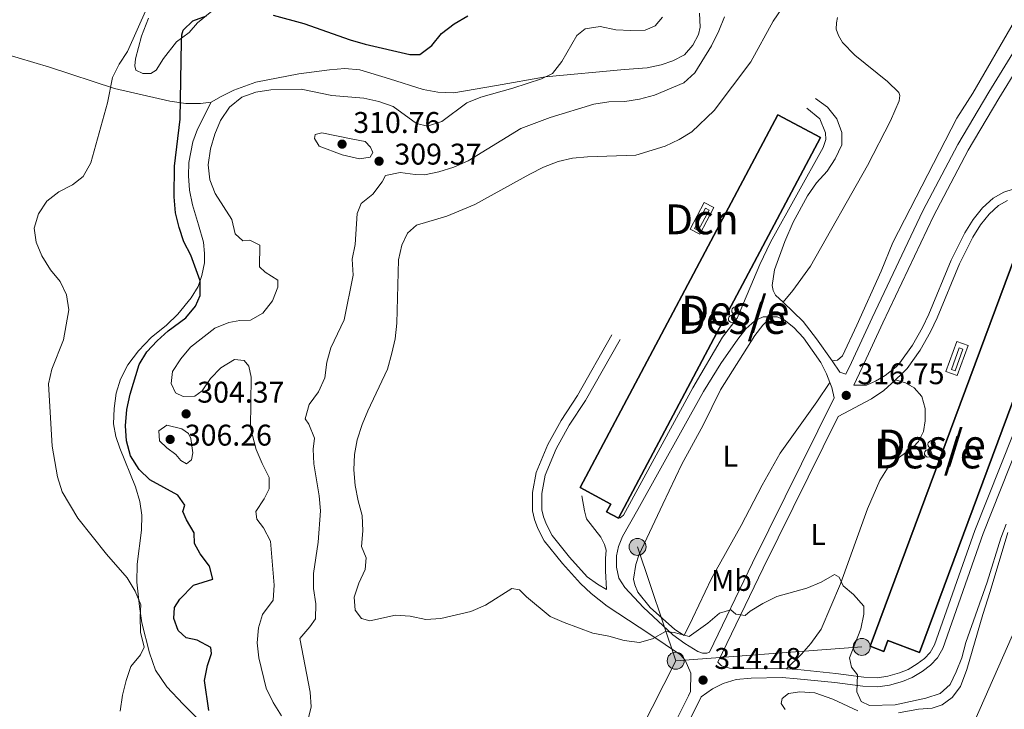
# Model space of a CAD drawing. Units: metres. Extents: x 622449 to 629426, y 655679 to 660428.
# Drawn here: x 622796 to 623125, y 656100 to 656331 of the extents above; entities that cross this region are included whole.
import ezdxf
from ezdxf.enums import TextEntityAlignment as Align

# ---------------------------------------------------------------- set-up
doc = ezdxf.new("R2010")
doc.units = ezdxf.units.M
doc.header["$MEASUREMENT"] = 0
for name, pattern in [('DGN Style 2', [86.91937, 52.151622, -34.767748]), ('DGN Style 3', [121.687118, 86.91937, -34.767748]), ('DGN Style 7', [173.83873999999997, 78.227433, -34.767748, 26.075811, -34.767748])]:
    doc.linetypes.add(name, pattern=pattern)
for name, color, linetype, lineweight in [('Centroides', 7, 'Continuous', 0), ('Edificios construcciones cerramientos', 7, 'Continuous', 0), ('Elementos auxiliares', 7, 'Continuous', 0), ('Entidades rústicas y varios', 7, 'Continuous', 0), ('Líneas de conducción', 7, 'Continuous', 0), ('Relieve y altimetría', 7, 'Continuous', 0), ('Textos de rotulación', 7, 'Continuous', 0), ('Viales y ferrocarril', 7, 'Continuous', 0)]:
    doc.layers.add(name, color=color, linetype=linetype, lineweight=lineweight)
doc.styles.add('Style-Arial', font='txt')
doc.styles.add('Style-Arial Narrow', font='txt')

# ---------------------------------------------------------------- blocks, each defined once
blk = doc.blocks.new('5PELE_7')
at = {"layer": 'Líneas de conducción', "linetype": 'Continuous', "lineweight": 0}
h = blk.add_hatch(color=9, dxfattribs=at)
edge = h.paths.add_edge_path()
edge.add_arc((-0.0002000001259148121, 0), 2.85, 0, 360)
at = {"layer": 'Líneas de conducción', "color": 252, "linetype": 'Continuous', "lineweight": 0}
blk.add_circle((-0.0002000001259148121, 0, -0.0004688352680659591), 2.85, dxfattribs=at)
blk = doc.blocks.new('5PELE_10')
at = {"layer": 'Líneas de conducción', "linetype": 'Continuous', "lineweight": 0}
h = blk.add_hatch(color=9, dxfattribs=at)
edge = h.paths.add_edge_path()
edge.add_arc((-0.0001999898813664913, 1.001171767711639e-08), 2.85, 0, 360)
at = {"layer": 'Líneas de conducción', "color": 252, "linetype": 'Continuous', "lineweight": 0}
blk.add_circle((-0.0001999898813664913, 1.001171767711639e-08, -0.0004908659413445093), 2.85, dxfattribs=at)
blk = doc.blocks.new('5PELE_11')
at = {"layer": 'Líneas de conducción', "linetype": 'Continuous', "lineweight": 0}
h = blk.add_hatch(color=9, dxfattribs=at)
edge = h.paths.add_edge_path()
edge.add_arc((-0.000199990114197135, 1.001171767711639e-08), 2.85, 0, 360)
at = {"layer": 'Líneas de conducción', "color": 252, "linetype": 'Continuous', "lineweight": 0}
blk.add_circle((-0.000199990114197135, 1.001171767711639e-08, -8.568237734607465e-05), 2.85, dxfattribs=at)
blk = doc.blocks.new('5PATER_477')
at = {"layer": 'Relieve y altimetría', "linetype": 'Continuous', "lineweight": 0}
h = blk.add_hatch(color=250, dxfattribs=at)
edge = h.paths.add_edge_path()
edge.add_ellipse((1.001171767711639e-08, 1.001171767711639e-08), major_axis=(-1.09573144323131, -1.11071070076283), ratio=0.9994222409660313, start_angle=0, end_angle=360)
blk = doc.blocks.new('5PATER_478')
at = {"layer": 'Relieve y altimetría', "linetype": 'Continuous', "lineweight": 0}
h = blk.add_hatch(color=250, dxfattribs=at)
edge = h.paths.add_edge_path()
edge.add_ellipse((1.001171767711639e-08, 1.001171767711639e-08), major_axis=(-1.09573144323131, -1.11071070076283), ratio=0.9994222409660313, start_angle=0, end_angle=360)
blk = doc.blocks.new('5PATER_479')
at = {"layer": 'Relieve y altimetría', "linetype": 'Continuous', "lineweight": 0}
h = blk.add_hatch(color=250, dxfattribs=at)
edge = h.paths.add_edge_path()
edge.add_ellipse((1.001171767711639e-08, 1.001171767711639e-08), major_axis=(-1.09573144323131, -1.11071070076283), ratio=0.9994222409660313, start_angle=0, end_angle=360)
blk = doc.blocks.new('5PATER_480')
at = {"layer": 'Relieve y altimetría', "linetype": 'Continuous', "lineweight": 0}
h = blk.add_hatch(color=250, dxfattribs=at)
edge = h.paths.add_edge_path()
edge.add_ellipse((1.001171767711639e-08, 1.001171767711639e-08), major_axis=(-1.09573144323131, -1.11071070076283), ratio=0.9994222409660313, start_angle=0, end_angle=360)
blk = doc.blocks.new('5PATER_488')
at = {"layer": 'Relieve y altimetría', "linetype": 'Continuous', "lineweight": 0}
h = blk.add_hatch(color=250, dxfattribs=at)
edge = h.paths.add_edge_path()
edge.add_ellipse((1.001171767711639e-08, 1.001171767711639e-08), major_axis=(-1.09573144323131, -1.11071070076283), ratio=0.9994222409660313, start_angle=0, end_angle=360)
blk = doc.blocks.new('5PATER_489')
at = {"layer": 'Relieve y altimetría', "linetype": 'Continuous', "lineweight": 0}
h = blk.add_hatch(color=250, dxfattribs=at)
edge = h.paths.add_edge_path()
edge.add_ellipse((1.001171767711639e-08, 1.001171767711639e-08), major_axis=(-1.09573144323131, -1.11071070076283), ratio=0.9994222409660313, start_angle=0, end_angle=360)

msp = doc.modelspace()

# ---------------------------------------------------------------- linework, layer by layer
at = {"layer": 'Edificios construcciones cerramientos', "color": 250, "linetype": 'DGN Style 2', "lineweight": 0, "flags": 128}
for points, elevation in [([(623020.162, 656260.5390000001), (623024.8049999999, 656269.4210000001), (623028.0190000001, 656267.7409999999), (623023.3759999999, 656258.8589999999), (623020.162, 656260.5390000001)], 317.661), ([(623105.7520000001, 656212.9199999999), (623109.429, 656222.9450000001), (623113.217, 656221.5560000001), (623109.54, 656211.531), (623105.7520000001, 656212.9199999999)], 316.874)]:
    msp.add_lwpolyline(points, dxfattribs=dict(at, elevation=elevation))
at = {"layer": 'Edificios construcciones cerramientos', "color": 250, "linetype": 'Continuous', "lineweight": 0, "elevation": 319.172, "flags": 128}
msp.add_lwpolyline([(623021.5530000001, 656260.774), (623025.294, 656267.5619999999), (623026.5149999999, 656266.889), (623022.774, 656260.101), (623021.5530000001, 656260.774)], dxfattribs=at)
at = {"layer": 'Edificios construcciones cerramientos', "color": 1, "linetype": 'Continuous', "lineweight": 0, "flags": 128}
for points, elevation in [([(623035.2139999999, 656234.4550000001), (623035.676, 656234.3600000001), (623036.065, 656234.094), (623036.3200000001, 656233.696), (623036.3999999999, 656233.2309999999), (623036.2930000001, 656232.773), (623036.0149999999, 656232.3899999999), (623035.6100000001, 656232.148), (623035.1429999999, 656232.0819999999), (623034.6869999999, 656232.203), (623034.314, 656232.4920000001), (623034.0830000001, 656232.905), (623034.031, 656233.3729999999), (623034.166, 656233.8260000001), (623034.466, 656234.19), (623034.885, 656234.4070000001), (623035.2139999999, 656234.4550000001)], 324.822), ([(623035.192, 656230.044), (623034.837, 656229.5689999999), (623034.496, 656229.365), (623034.0290000001, 656229.298), (623033.5730000001, 656229.4210000001), (623033.2, 656229.71), (623032.969, 656230.121), (623032.9169999999, 656230.591), (623033.0519999999, 656231.0419999999), (623033.352, 656231.406), (623033.771, 656231.625), (623034.1000000001, 656231.672), (623034.5619999999, 656231.577), (623034.9510000001, 656231.31), (623035.206, 656230.913), (623035.2860000001, 656230.449), (623035.192, 656230.044)], 324.696), ([(623100.966, 656189.6840000001), (623101.449, 656189.5860000001), (623101.8559999999, 656189.307), (623102.122, 656188.892), (623102.2050000001, 656188.405), (623102.0930000001, 656187.926), (623101.8030000001, 656187.527), (623101.3800000001, 656187.274), (623100.8910000001, 656187.2050000001), (623100.415, 656187.3319999999), (623100.0249999999, 656187.6329999999), (623099.784, 656188.064), (623099.73, 656188.554), (623099.871, 656189.0260000001), (623100.185, 656189.406), (623100.622, 656189.6340000001), (623100.966, 656189.6840000001)], 322.163), ([(623099.814, 656186.703), (623100.297, 656186.605), (623100.7039999999, 656186.3260000001), (623100.97, 656185.912), (623101.0530000001, 656185.426), (623100.9410000001, 656184.946), (623100.6510000001, 656184.548), (623100.2280000001, 656184.2930000001), (623099.7390000001, 656184.2239999999), (623099.263, 656184.352), (623098.8729999999, 656184.6540000001), (623098.632, 656185.0830000001), (623098.578, 656185.575), (623098.719, 656186.047), (623099.033, 656186.4269999999), (623099.47, 656186.655), (623099.814, 656186.703)], 322.289)]:
    msp.add_lwpolyline(points, dxfattribs=dict(at, elevation=elevation))
for points, elevation in [([(623035.2139999999, 656234.4550000001), (623034.885, 656234.4070000001), (623034.466, 656234.19), (623034.166, 656233.8260000001), (623034.031, 656233.3729999999), (623034.0830000001, 656232.905), (623034.314, 656232.4920000001), (623034.6869999999, 656232.203), (623035.1429999999, 656232.0819999999), (623035.6100000001, 656232.148), (623036.0149999999, 656232.3899999999), (623036.2930000001, 656232.773), (623036.3999999999, 656233.2309999999), (623036.3200000001, 656233.696), (623036.065, 656234.094), (623035.676, 656234.3600000001)], 324.822), ([(623035.192, 656230.044), (623035.2860000001, 656230.449), (623035.206, 656230.913), (623034.9510000001, 656231.31), (623034.5619999999, 656231.577), (623034.1000000001, 656231.672), (623033.771, 656231.625), (623033.352, 656231.406), (623033.0519999999, 656231.0419999999), (623032.9169999999, 656230.591), (623032.969, 656230.121), (623033.2, 656229.71), (623033.5730000001, 656229.4210000001), (623034.0290000001, 656229.298), (623034.496, 656229.365), (623034.837, 656229.5689999999)], 324.696), ([(623100.966, 656189.6840000001), (623100.622, 656189.6340000001), (623100.185, 656189.406), (623099.871, 656189.0260000001), (623099.73, 656188.554), (623099.784, 656188.064), (623100.0249999999, 656187.6329999999), (623100.415, 656187.3319999999), (623100.8910000001, 656187.2050000001), (623101.3800000001, 656187.274), (623101.8030000001, 656187.527), (623102.0930000001, 656187.926), (623102.2050000001, 656188.405), (623102.122, 656188.892), (623101.8559999999, 656189.307), (623101.449, 656189.5860000001)], 322.163), ([(623099.814, 656186.703), (623099.47, 656186.655), (623099.033, 656186.4269999999), (623098.719, 656186.047), (623098.578, 656185.575), (623098.632, 656185.0830000001), (623098.8729999999, 656184.6540000001), (623099.263, 656184.352), (623099.7390000001, 656184.2239999999), (623100.2280000001, 656184.2930000001), (623100.6510000001, 656184.548), (623100.9410000001, 656184.946), (623101.0530000001, 656185.426), (623100.97, 656185.912), (623100.7039999999, 656186.3260000001), (623100.297, 656186.605)], 322.289)]:
    msp.add_lwpolyline(points, close=True, dxfattribs=dict(at, elevation=elevation))
at = {"layer": 'Edificios construcciones cerramientos', "color": 250, "linetype": 'Continuous', "lineweight": 0, "extrusion": (-0.005460933399903693, -0.01546425610249226, 0.9998655084508108), "elevation": -13232.76523098293, "flags": 128}
msp.add_lwpolyline([(623100.0577549578, 656087.4272491755), (623102.6204049066, 656094.6701152686), (623103.8493865766, 656094.2360633651), (623101.2867366278, 656086.9931972721), (623100.0577549578, 656087.4272491755)], dxfattribs=at)
at = {"layer": 'Edificios construcciones cerramientos', "color": 20, "linetype": 'Continuous', "lineweight": 25}
for points in [[(622996.1240000001, 656163.794, 319.927), (622992.1529999999, 656165.902, 321.061), (622993.551, 656168.5349999999, 321.061), (622983.2930000001, 656174.0360000001, 319.802), (623049.5290000001, 656298.791, 319.802), (623063.79, 656291.2180000001, 319.802), (622996.1240000001, 656163.794, 319.927)], [(623080.4469999999, 656120.9140000001, 318.511), (623130.656, 656255.943, 318.511), (623145.8060000001, 656250.3090000001, 318.385), (623096.9299999999, 656118.8800000001, 318.385), (623086.284, 656122.838, 319.644), (623084.9240000001, 656119.1810000001, 319.644), (623080.4469999999, 656120.9140000001, 318.511)]]:
    msp.add_polyline3d(points, dxfattribs=at)
at = {"layer": 'Edificios construcciones cerramientos', "color": 1, "linetype": 'Continuous', "lineweight": 25}
for points in [[(622996.1240000001, 656163.794, 319.927), (623063.79, 656291.2180000001, 319.802), (623049.5290000001, 656298.791, 319.802), (622983.2930000001, 656174.0360000001, 319.802), (622993.551, 656168.5349999999, 321.061), (622992.1529999999, 656165.902, 321.061)], [(623080.4469999999, 656120.9140000001, 318.511), (623084.9240000001, 656119.1810000001, 319.644), (623086.284, 656122.838, 319.644), (623096.9299999999, 656118.8800000001, 318.385), (623145.8060000001, 656250.3090000001, 318.385), (623130.656, 656255.943, 318.511)]]:
    msp.add_polyline3d(points, close=True, dxfattribs=at)
at = {"layer": 'Edificios construcciones cerramientos', "color": 250, "linetype": 'Continuous', "lineweight": 0}
for points in [[(623021.5530000001, 656260.774, 319.172), (623022.774, 656260.101, 319.172), (623026.5149999999, 656266.889, 319.172), (623025.294, 656267.5619999999, 319.172)], [(623107.615, 656213.608, 317.882), (623108.844, 656213.1740000001, 317.882), (623111.406, 656220.416, 318.008), (623110.1769999999, 656220.8500000001, 318.008)]]:
    msp.add_3dface(points, dxfattribs=at)
at = {"layer": 'Elementos auxiliares', "color": 250, "linetype": 'Continuous', "lineweight": 0}
msp.add_3dface([(622449.0700000001, 660305.23), (629341.9199999999, 660427.8600000001), (629426.49, 655801.5900000001), (622529.1000000001, 655678.98)], dxfattribs=at)
at = {"layer": 'Entidades rústicas y varios', "color": 92, "linetype": 'Continuous', "lineweight": 0}
for points in [[(622859.9950000001, 656333.51, 300.022), (622855.0930000001, 656329.5860000001, 300.525), (622852.3189999999, 656326.408, 300.525)], [(622852.3189999999, 656326.408, 300.525), (622848.125, 656323.2280000001, 300.022), (622843.8160000001, 656317.673, 299.14), (622841.291, 656313.7649999999, 298.637), (622839.517, 656312.6130000001, 297.881), (622836.878, 656312.702, 297.126), (622834.49, 656313.7420000001, 296.496), (622834.1570000001, 656315.169, 295.992), (622834.405, 656317.574, 295.741), (622836.3470000001, 656325.159, 295.867), (622838.7180000001, 656331.1840000001, 295.615)], [(622859.756, 656303.0349999999, 302.089), (622863.0320000001, 656304.98, 302.592), (622867.301, 656307.0360000001, 302.844), (622874.719, 656309.719, 302.844), (622889.0719999999, 656312.4880000001, 302.844), (622899.4010000001, 656313.8559999999, 302.214), (622904.462, 656314.344, 301.459), (622909.4709999999, 656313.909, 301.459), (622919.4110000001, 656310.861, 301.459), (622930.6599999999, 656307.324, 301.963), (622935.659, 656306.426, 302.34), (622941.0349999999, 656306.1810000001, 302.97), (622955.25, 656308.656, 304.355), (622971.6529999999, 656311.5800000001, 304.733), (622998.1470000001, 656313.962, 306.495), (623005.754, 656314.595, 306.747), (623010.4610000001, 656315.52, 307.251), (623014.3530000001, 656316.8910000001, 307.377), (623018.193, 656318.956, 307.88), (623020.9990000001, 656322.132, 307.88), (623022.9240000001, 656325.723, 308.132), (623023.5020000001, 656328.121, 308.006), (623023.2390000001, 656332.881, 307.754)], [(623051.227, 656236.051, 317.405), (623054.5120000001, 656240.0090000001, 317.656), (623060.3940000001, 656248.139, 317.908), (623079.4909999999, 656281.875, 319.041), (623087.2320000001, 656296.7990000001, 318.915), (623090.1140000001, 656303.54, 319.419), (623090.2820000001, 656305.2860000001, 319.419), (623090.0390000001, 656306.2479999999, 319.419), (623086.189, 656309.994, 319.545), (623075.315, 656318.8389999999, 319.797), (623071.111, 656323.021, 319.797), (623069.7409999999, 656325.426, 319.797), (623069.0260000001, 656327.521, 319.797), (623069.0689999999, 656329.567, 319.797), (623069.4380000001, 656331.408, 319.797)], [(623128.7039999999, 656330.1640000001, 319.293), (623114.73, 656306.0930000001, 319.419), (623109.4369999999, 656297.753, 319.419), (623087.996, 656256.1100000001, 318.664), (623084.0290000001, 656246.4550000001, 318.412), (623075.8929999999, 656228.435, 317.405), (623071.1540000001, 656218.135, 317.279), (623069.4720000001, 656216.652, 317.027), (623067.6470000001, 656216.459, 316.804)], [(622768.631, 656325.443, 287.906), (622775.3589999999, 656323.753, 288.283), (622784.4750000001, 656321.0260000001, 289.29), (622805.625, 656314.7180000001, 292.184), (622827.354, 656307.672, 295.204), (622845.9070000001, 656303.398, 299.482), (622851.2350000001, 656302.595, 300.363), (622856.148, 656302.5819999999, 301.963), (622859.756, 656303.0349999999, 302.089)], [(622850.324, 656101.574, 298.314), (622844.898, 656107.294, 296.804), (622841.121, 656112.915, 296.175), (622839.0290000001, 656118.666, 295.546), (622836.5320000001, 656128.8130000001, 295.294), (622835.686, 656134.175, 295.168), (622834.7990000001, 656142.375, 295.294), (622834.923, 656148.4099999999, 295.672), (622836.4110000001, 656159.828, 296.93), (622836.547, 656164.8400000001, 297.307), (622835.8160000001, 656169.375, 298.062), (622834.3330000001, 656174.2550000001, 298.566), (622829.0889999999, 656187.1969999999, 299.069), (622827.851, 656191.149, 298.817), (622827.0149999999, 656195.422, 298.566), (622827.22, 656200.565, 298.188), (622827.9169999999, 656205.598, 298.314), (622829.4010000001, 656210.385, 298.44), (622831.8740000001, 656215.118, 298.692), (622835.4010000001, 656219.763, 298.943), (622839.585, 656224.2960000001, 299.195), (622844.7509999999, 656228.446, 299.321), (622848.587, 656232.0619999999, 299.698), (622853.021, 656237.513, 299.698), (622855.3430000001, 656241.3260000001, 299.95), (622856.639, 656244.994, 299.95), (622857.452, 656249.233, 300.202), (622857.517, 656252.399, 300.327), (622857.1329999999, 656256.1680000001, 300.705), (622855.504, 656261.976, 301.082), (622853.497, 656268.6810000001, 301.082), (622852.5090000001, 656273.585, 301.334), (622852.146, 656278.409, 301.334), (622852.27, 656282.827, 301.586), (622853.601, 656289.7609999999, 301.586), (622855.1429999999, 656294.02, 301.586), (622859.756, 656303.0349999999, 302.089)], [(623066.852, 656209.2209999999, 316.69), (623062.4890000001, 656202.709, 316.312), (623050.244, 656185.5349999999, 316.312), (623044.2409999999, 656174.8, 316.312), (623037.2239999999, 656161.378, 315.934), (623027.311, 656143.6270000001, 315.556), (623020.923, 656130.2579999999, 314.927), (623018.0630000001, 656124.574, 315.053), (623014.935, 656126.554, 315.179), (623006.736, 656133.8570000001, 315.304), (623002.6529999999, 656139.06, 315.43), (623001.615, 656141.5249999999, 315.682), (623001.192, 656143.3829999999, 315.682), (623001.8899999999, 656148.3200000001, 315.682), (623002.9780000001, 656151.4340000001, 315.556), (623010.9310000001, 656168.533, 316.186), (623017.2849999999, 656181.869, 316.312), (623024.426, 656194.925, 316.438), (623030.287, 656206.7860000001, 317.067), (623041.794, 656224.933, 317.067), (623044.442, 656228.443, 317.067), (623047.1100000001, 656231.2239999999, 317.458)], [(623088.865, 656210.0830000001, 316.72), (623092.1780000001, 656209.0889999999, 316.594), (623095.148, 656207.442, 316.468), (623097.6939999999, 656204.483, 316.342), (623098.7990000001, 656200.4979999999, 316.342), (623098.81, 656196.338, 316.216), (623098.2069999999, 656192.7849999999, 316.09), (623096.6200000001, 656189.517, 315.964), (623094.797, 656187.575, 315.712), (623090.236, 656184.2039999999, 315.586), (623086.4369999999, 656180.916, 315.46), (623083.6340000001, 656176.3859999999, 315.334), (623079.4750000001, 656166.966, 315.209), (623070.4610000001, 656141.767, 314.831), (623064.037, 656126.683, 314.453), (623060.5349999999, 656121.837, 314.327), (623057.456, 656118.27, 314.327), (623052.327, 656113.379, 314.227)], [(623089.8800000001, 656098.5930000001, 313.302), (623096.5419999999, 656099.8400000001, 313.302), (623101.172, 656100.2380000001, 312.799), (623104.496, 656101.291, 312.673), (623107.8500000001, 656103.7949999999, 312.924), (623110.699, 656107.433, 313.176), (623112.7660000001, 656113.101, 313.428), (623118.173, 656131.6070000001, 313.68), (623120.612, 656139.281, 314.184), (623126.506, 656158.9990000001, 314.561)], [(623051.905, 656099.72, 313.68), (623050.561, 656101.729, 313.68), (623050.8940000001, 656103.439, 313.806), (623053.075, 656105.1100000001, 313.806), (623056.8500000001, 656105.6910000001, 313.806), (623061.861, 656105.3219999999, 313.806), (623067.8589999999, 656103.2479999999, 313.428), (623076.294, 656099.341, 313.302)], [(622857.79, 656094.03, 299.321), (622850.324, 656101.574, 298.314)]]:
    msp.add_polyline3d(points, dxfattribs=at)
at = {"layer": 'Líneas de conducción', "color": 6, "linetype": 'DGN Style 7', "lineweight": 0, "extrusion": (0.00985582465553365, -0.02940924356058761, 0.9995188638107605), "elevation": -12840.95667774563, "flags": 128}
msp.add_lwpolyline([(799211.58471845, 423948.5773585052), (799211.5847184502, 423988.7813977799)], dxfattribs=at)
at = {"layer": 'Líneas de conducción', "color": 6, "linetype": 'DGN Style 7', "lineweight": 0, "extrusion": (-0.005857001911152029, -0.0004345099145525359, 0.9999827532161477), "elevation": -3619.353037793236, "flags": 128}
msp.add_lwpolyline([(623068.751332642, 656119.1912925032), (623006.4342519902, 656114.5682920667)], dxfattribs=at)
at = {"layer": 'Líneas de conducción', "color": 6, "linetype": 'DGN Style 7', "lineweight": 0}
for points in [[(622973.939, 655739.2139999999, 300.657), (622996.524, 655777.135, 296.571), (623051.338, 655927.0889999999, 308.108), (623106.8389999999, 656076.6980000001, 311.019), (623155.1939999999, 656186.3119999999, 314.744), (623208.412, 656305.794, 319.157), (623226.608, 656398.8740000001, 322.746), (623246.6229999999, 656501.523, 326.08), (623278.0190000001, 656663.49, 329.893), (623245.467, 656698.078, 320.599), (623105.902, 656848.315, 330.53)], [(623015.277, 656116.0789999999, 314.743), (622991.6799999999, 656069.233, 313.321), (622967.953, 656022.554, 312.416), (622944.6610000001, 655976.098, 310.177)]]:
    msp.add_polyline3d(points, dxfattribs=at)
at = {"layer": 'Relieve y altimetría', "color": 30, "linetype": 'Continuous', "lineweight": 0, "flags": 128}
for points, elevation in [([(622838.142, 656334.533), (622831.74, 656320.0160000001), (622828.882, 656315.7849999999), (622826.669, 656311.2919999999), (622824.987, 656302.8670000001), (622819.4269999999, 656282.79), (622816.858, 656278.1910000001), (622813.3019999999, 656275.3600000001), (622808.669, 656273.047), (622804.6769999999, 656269.8630000001), (622801.8670000001, 656265.7280000001), (622800.4450000001, 656260.8870000001), (622801.0970000001, 656256.212), (622803.0730000001, 656251.6200000001), (622805.9550000001, 656246.973), (622809.108, 656243.048), (622811.3090000001, 656238.56), (622812.06, 656233.5630000001), (622810.2820000001, 656223.494), (622806.4240000001, 656213.6410000001), (622805.267, 656208.7749999999), (622806.4890000001, 656187.939), (622808.256, 656177.6089999999), (622809.8360000001, 656172.594), (622815.047, 656163.78), (622824.6669999999, 656151.702), (622831.612, 656143.773), (622834.3260000001, 656139.395), (622836.1769999999, 656134.7380000001), (622835.8999999999, 656130.8840000001), (622836.0560000001, 656125.6680000001), (622837.3049999999, 656120.6270000001), (622836.0970000001, 656118.013), (622832.8500000001, 656114.1529999999), (622831.236, 656109.436), (622830.074, 656104.5730000001), (622829.244, 656099.216)], 295), ([(623050.773, 656334.4180000001), (623047.9180000001, 656330.2080000001), (623040.4920000001, 656316.5390000001), (623028.148, 656300.2309999999), (623020.6869999999, 656293.1030000001), (623016.3929999999, 656290.5419999999), (623011.7350000001, 656288.3360000001), (623001.933, 656285.27), (622985.7649999999, 656284.757), (622980.7620000001, 656284.325), (622975.8840000001, 656283.2280000001), (622971.038, 656281.2490000001), (622966.4510000001, 656278.9380000001), (622948.041, 656268.753), (622938.663, 656264.9199999999), (622928.46, 656261.9010000001), (622925.5149999999, 656259.2390000001), (622923.5719999999, 656255.1529999999), (622922.486, 656250.2690000001), (622921.9110000001, 656229.0660000001), (622921.348, 656223.878), (622920.274, 656218.994), (622918.74, 656213.6570000001), (622912.1340000001, 656199.7649999999), (622910.294, 656195.115), (622908.669, 656189.9750000001), (622907.706, 656185.068), (622907.4950000001, 656180.004)], 315), ([(623010.8030000001, 656331.497), (623008.432, 656328.6170000001), (623005.101, 656327.2010000001), (623000.2679999999, 656327.014), (622995.2760000001, 656327.308), (622989.9380000001, 656328.345), (622984.9990000001, 656327.5930000001), (622982.2, 656325.371), (622977.148, 656316.646), (622973.9680000001, 656312.6270000001), (622970.341, 656310.8459999999), (622960.7180000001, 656307.7339999999), (622949.9920000001, 656304.753), (622945.3840000001, 656302.8090000001), (622936.9450000001, 656296.567), (622932.1780000001, 656295.027), (622928.47, 656295.878), (622920.6270000001, 656301.655), (622915.915, 656303.327), (622910.852, 656304.3670000001), (622900.1100000001, 656305.264), (622889.881, 656307.459), (622879.682, 656307.1780000001), (622874.7139999999, 656306.416), (622870.0109999999, 656304.7320000001), (622865.834, 656301.439), (622862.878, 656296.966), (622860.953, 656292.351), (622859.541, 656287.3800000001), (622858.729, 656282.115), (622859.243, 656277.111), (622861.111, 656272.4720000001), (622866.598, 656263.8330000001), (622867.814, 656258.983), (622870.2849999999, 656256.6170000001), (622872.7239999999, 656256.8130000001), (622875.9920000001, 656255.2180000001), (622875.963, 656247.9550000001), (622877.8230000001, 656246.142), (622882.021, 656243.426), (622882.092, 656241.1410000001), (622880.2620000001, 656236.5160000001), (622877.0390000001, 656232.375), (622872.905, 656230.068), (622869.314, 656230.02)], 305), ([(623031.6200000001, 656331.639), (623029.7380000001, 656326.9480000001), (623027.3130000001, 656321.8970000001), (623021.6359999999, 656312.896), (623017.9480000001, 656309.5120000001), (623008.149, 656305.4210000001), (623003.21, 656304.0390000001), (622998.2620000001, 656303.314), (622992.8330000001, 656303.1429999999), (622987.888, 656302.402), (622973.227, 656297.9029999999), (622963.412, 656294.256)], 310), ([(622963.412, 656294.256), (622945.827, 656283.372), (622940.9550000001, 656281.287), (622936.0120000001, 656279.74), (622931.111, 656278.743), (622927.9850000001, 656278.794), (622922.967, 656279.5590000001), (622918.1159999999, 656278.4639999999), (622916.9569999999, 656276.3430000001), (622913.858, 656272.24), (622909.9539999999, 656269.1030000001), (622908.6059999999, 656265.8300000001), (622907.9340000001, 656255.4029999999), (622906.8940000001, 656250.51), (622907.3049999999, 656245.1000000001), (622904.2139999999, 656230.172), (622899.821, 656220.827), (622898.44, 656215.986), (622897.754, 656210.801), (622895.7139999999, 656206.057), (622892.531, 656201.8319999999), (622891.193, 656197.0730000001), (622892.476, 656195.271), (622894.3500000001, 656190.632), (622893.828, 656186.9480000001), (622894.1100000001, 656181.9550000001), (622895.851, 656171.2660000001), (622896.325, 656166.288), (622895.524, 656155.7150000001), (622894.027, 656145.3060000001), (622893.9950000001, 656140.3049999999), (622894.7209999999, 656135.139), (622894.6980000001, 656130.1359999999), (622892.784, 656127.3800000001), (622889.442, 656123.4890000001), (622892.8630000001, 656105.5900000001), (622893.263, 656100.602), (622892.006, 656095.6200000001)], 310), ([(622907.1070000001, 656290.6229999999), (622896.7520000001, 656292.7390000001), (622894.513, 656292.2490000001), (622894.361, 656290.8910000001), (622895.8759999999, 656288.3829999999), (622903.6130000001, 656285.3729999999), (622909.4040000001, 656284.0549999999), (622913.007, 656284.6810000001), (622913.824, 656286.2320000001), (622913.0760000001, 656287.98), (622911.2590000001, 656289.8759999999), (622907.1070000001, 656290.6229999999)], 310), ([(622869.314, 656230.02), (622865.5860000001, 656229.355), (622860.9920000001, 656227.368), (622852.783, 656221.04), (622849.524, 656217.1470000001), (622846.8119999999, 656212.9469999999), (622846.338, 656208.878), (622847.798, 656205.7110000001), (622850.3319999999, 656204.5430000001), (622854.2139999999, 656204.6680000001), (622856.727, 656206.4310000001), (622859.5360000001, 656210.4990000001), (622862.9650000001, 656214.1229999999), (622867.517, 656216.8929999999), (622870.8060000001, 656216.5760000001), (622872.334, 656214.6869999999), (622873.1229999999, 656210.9979999999), (622872.933, 656194.0819999999), (622874.844, 656186.8200000001), (622876.7679999999, 656182.1170000001), (622879.186, 656177.4029999999), (622879.19, 656173.648), (622877.4680000001, 656170.2590000001), (622874.6980000001, 656166.0660000001), (622875.0560000001, 656163.459), (622877.223, 656160.5660000001), (622879.648, 656156.1410000001), (622880.781, 656141.3430000001), (622880.4750000001, 656136.354), (622876.8630000001, 656131.604), (622875.571, 656127.05), (622875.176, 656122.065), (622875.7010000001, 656117.0930000001), (622878.185, 656106.869), (622880.5160000001, 656102.095), (622883.331, 656097.6699999999)], 305), ([(622849.9450000001, 656193.666), (622844.896, 656194.9269999999), (622842.173, 656193.004), (622842.3940000001, 656189.7390000001), (622844.8600000001, 656187.335), (622847.869, 656185.1669999999), (622849.5590000001, 656183.1100000001), (622851.435, 656182.0390000001), (622853.1939999999, 656183.281), (622853.5320000001, 656185.6259999999), (622852.892, 656190.5090000001), (622852.1000000001, 656192.135), (622849.9450000001, 656193.666)], 305), ([(622907.4950000001, 656180.004), (622907.953, 656174.7849999999), (622908.902, 656169.625), (622910.243, 656164.686), (622910.4639999999, 656159.523), (622910.1070000001, 656154.29), (622911.638, 656150.544), (622911.307, 656146.5889999999), (622909.1910000001, 656142.094), (622907.6070000001, 656137.351), (622907.9680000001, 656133), (622910.014, 656130.192), (622912.8859999999, 656129.4299999999), (622921.4269999999, 656131.314), (622926.4140000001, 656130.95), (622931.558, 656129.908), (622936.6200000001, 656130.2409999999), (622946.666, 656132.5179999999), (622951.5819999999, 656134.7250000001), (622960.406, 656140.2760000001), (622962.9539999999, 656139.7690000001), (622965.3400000001, 656137.449), (622973.2409999999, 656130.933), (622977.916, 656128.888), (622987.4780000001, 656125.2550000001), (622992.838, 656124.327), (622998.007, 656122.898), (623003.1100000001, 656122.213), (623007.5079999999, 656123.358), (623011.8360000001, 656125.865), (623014.817, 656125.5160000001), (623019.824, 656124.2139999999), (623026.0460000001, 656128.615), (623029.8929999999, 656132.05), (623033.794, 656133.1229999999), (623035.3740000001, 656131.6869999999), (623038.581, 656131.166), (623040.223, 656132.7), (623044.4990000001, 656135.2890000001), (623049.1610000001, 656137.533), (623059.243, 656140.348), (623063.9480000001, 656142.3530000001), (623068.419, 656144.983), (623070.0490000001, 656144), (623071.392, 656141.165), (623074.797, 656138.2050000001), (623078.2220000001, 656134.2960000001), (623078.2490000001, 656131.6130000001), (623077.273, 656126.7080000001), (623073.5279999999, 656117.0619999999), (623074.1229999999, 656113.9539999999), (623076.173, 656111.3940000001), (623075.888, 656105.6640000001), (623077.4299999999, 656102.4539999999), (623080.165, 656101.0349999999), (623088.791, 656101.2820000001), (623098.9950000001, 656103.5689999999), (623103.815, 656105.1599999999), (623107.1370000001, 656108.1030000001), (623109.2069999999, 656112.351), (623111.041, 656117.0020000001), (623112.4299999999, 656122.2250000001), (623119.5760000001, 656142.341), (623124.0959999999, 656157.1440000001), (623125.95, 656161.7860000001)], 315)]:
    msp.add_lwpolyline(points, dxfattribs=dict(at, elevation=elevation))
at = {"layer": 'Relieve y altimetría', "color": 30, "linetype": 'Continuous', "lineweight": 30, "elevation": 300, "flags": 128}
for points in [[(622845.3559999999, 656226.5320000001), (622851.257, 656230.8829999999), (622854.4340000001, 656234.747), (622856.085, 656238.297), (622856.0160000001, 656243.298), (622852.872, 656251.8130000001), (622850.621, 656256.3200000001), (622849.044, 656261.065), (622847.827, 656266.0020000001), (622847.3630000001, 656271.4169999999), (622847.4539999999, 656281.6499999999), (622849.328, 656297.3260000001), (622849.818, 656323.527), (622849.9029999999, 656325.5889999999), (622850.308, 656327.19), (622853.632, 656330.256), (622858.2080000001, 656331.976)], [(622880.537, 656332.1270000001), (622890.7960000001, 656329.3940000001), (622906.284, 656323.9510000001), (622911.3459999999, 656322.459), (622926.233, 656319.0349999999), (622929.6000000001, 656318.99), (622933.6000000001, 656322.0160000001), (622936.861, 656325.9920000001), (622941.1399999999, 656329.2860000001), (622945.6769999999, 656331.925)], [(622858.908, 656099.462), (622857.5290000001, 656109.4210000001), (622858.523, 656114.449), (622859.828, 656118.513), (622859.605, 656120.53), (622855.0360000001, 656122.9340000001), (622851.3910000001, 656123.767), (622848.6359999999, 656126.2), (622847.1680000001, 656130.189), (622847.409, 656133.879), (622849.182, 656136.6799999999), (622853.8400000001, 656141.342), (622860.307, 656143.413), (622859.175, 656147.7250000001), (622855.993, 656151.8160000001), (622854.1510000001, 656155.2849999999), (622853.9950000001, 656158.9169999999), (622851.4439999999, 656163.226), (622850.28, 656165.9880000001), (622850.8530000001, 656168.1869999999), (622848.5460000001, 656171.5009999999), (622839.216, 656176.666), (622835.592, 656180.1140000001), (622832.7450000001, 656184.6340000001), (622831.3230000001, 656189.733), (622831.0430000001, 656194.7239999999), (622831.5109999999, 656200.122), (622832.575, 656205.2849999999), (622835.564, 656215.206), (622838.1640000001, 656219.503), (622841.591, 656223.145), (622845.3559999999, 656226.5320000001)]]:
    msp.add_lwpolyline(points, dxfattribs=at)
at = {"layer": 'Viales y ferrocarril', "color": 250, "linetype": 'Continuous', "lineweight": 0, "extrusion": (0.02749174792069646, -0.05592684013278937, 0.99805630720367), "elevation": -19255.443704782, "flags": 128}
msp.add_lwpolyline([(848635.0099701397, 313478.5550202692), (848636.8596879563, 313478.5550202694), (848639.1099966052, 313477.4478066561)], dxfattribs=at)
at = {"layer": 'Viales y ferrocarril', "color": 250, "linetype": 'Continuous', "lineweight": 0, "extrusion": (0.2763262051530583, 0.07983268607823484, 0.9577424343628324), "elevation": 224859.9509630967, "flags": 128}
msp.add_lwpolyline([(457490.4075163468, -747638.5982295009), (457488.5605086322, -747638.7616354425), (457485.095406936, -747638.6260432783)], dxfattribs=at)
at = {"layer": 'Viales y ferrocarril', "color": 250, "linetype": 'Continuous', "lineweight": 0, "extrusion": (0.3958142792696517, -0.2141548984777361, 0.8930110502027603), "elevation": 106374.6056676472, "flags": 128}
msp.add_lwpolyline([(873543.04843876, -210381.5030397616), (873577.9888398638, -210379.6787361399), (873634.6012259135, -210377.3389167564)], dxfattribs=at)
at = {"layer": 'Viales y ferrocarril', "color": 250, "linetype": 'DGN Style 3', "lineweight": 0}
for points in [[(623067.6470000001, 656216.459, 316.804), (623070.271, 656212.7239999999, 316.72), (623072.271, 656212.0549999999, 316.846), (623074.176, 656215.908, 316.927), (623081.0530000001, 656230.821, 317.682), (623098.021, 656266.693, 318.522), (623109.737, 656288.898, 318.941), (623120.0789999999, 656306.378, 319.433), (623133.301, 656327.869, 319.823), (623142.338, 656341.577, 320.075), (623167.371, 656383.9299999999, 321.837), (623182.0959999999, 656408.2150000001, 322.879), (623210.78, 656456.365, 324.323), (623217.244, 656466.8870000001, 324.985), (623240.585, 656504.291, 326.118), (623249.3500000001, 656518.9550000001, 326.622), (623257.264, 656531.354, 327.251), (623267.578, 656552.2890000001, 327.881), (623274.71, 656568.021, 328.164), (623301.3940000001, 656638.7409999999, 330.777)], [(623051.227, 656236.051, 317.405), (623048.692, 656238.4650000001, 317.475), (623047.898, 656239.9680000001, 317.475), (623047.6359999999, 656241.6570000001, 317.475), (623048.375, 656246.956, 317.727), (623051.808, 656256.4010000001, 317.727), (623054.6200000001, 656262.936, 317.727), (623059.4550000001, 656271.692, 317.727), (623062.4550000001, 656276.0430000001, 317.727), (623065.97, 656279.9310000001, 317.727), (623068.7039999999, 656284.1159999999, 317.727), (623070.909, 656288.7409999999, 317.727), (623070.9639999999, 656292.933, 317.727), (623069.243, 656297.459, 317.601), (623066.094, 656301.4180000001, 317.389), (623062.1229999999, 656304.244, 317.349)], [(623088.865, 656210.0830000001, 316.72), (623091.145, 656212.2039999999, 316.749), (623092.733, 656213.906, 316.783), (623097.1410000001, 656220.088, 316.914), (623100.6259999999, 656226.1570000001, 317.032), (623102.865, 656230.8489999999, 317.127), (623110.2649999999, 656248.919, 317.63), (623114.7720000001, 656257.855, 317.644), (623117.3489999999, 656262.0120000001, 317.759), (623120.2550000001, 656265.5719999999, 317.756), (623123.334, 656268.439, 317.504), (623126.337, 656270.108, 317.504)], [(623067.6470000001, 656216.459, 316.804), (623062.4809999999, 656223.815, 316.971), (623057.949, 656229.6540000001, 317.223), (623051.227, 656236.051, 317.405)], [(623042.943, 656230.4070000001, 317.527), (623041.767, 656229.8300000001, 317.527), (623038.807, 656227.2180000001, 317.527), (623036.1130000001, 656223.753, 317.546), (623030.4410000001, 656215.5419999999, 317.652), (623024.6059999999, 656206.1740000001, 317.741), (623002.6070000001, 656166.7150000001, 317.66), (622997.467, 656157.6680000001, 317.149), (622996.1429999999, 656154.361, 316.897), (622995.416, 656151.1740000001, 316.771), (622995.4029999999, 656147.4110000001, 316.393), (622996.2820000001, 656143.6950000001, 316.016), (622998.23, 656140.55, 315.638), (623004.4650000001, 656133.9140000001, 315.413), (623014.2990000001, 656124.7579999999, 315.018), (623018.3219999999, 656121.845, 314.841), (623022.6410000001, 656119.206, 314.757), (623024.2139999999, 656118.645, 314.757), (623025.7320000001, 656118.5800000001, 314.757), (623026.632, 656118.9909999999, 314.757), (623041.024, 656148.835, 315.535), (623068.352, 656204.125, 316.682)], [(623142.369, 656227.587, 316.497), (623115.4380000001, 656159.7050000001, 316.497), (623101.919, 656121.416, 316.245), (623100.503, 656118.858, 316.245), (623098.642, 656116.841, 316.245), (623096.092, 656115.054, 316.119), (623093.068, 656113.159, 316.119), (623090.236, 656112.0020000001, 315.867), (623086.288, 656110.8770000001, 315.742), (623082.8049999999, 656110.4010000001, 315.49), (623078.2250000001, 656110.618, 315.112), (623068.9140000001, 656111.8060000001, 314.519), (623056.199, 656113.0959999999, 314.216), (623052.327, 656113.379, 314.227)], [(622992.1510000001, 656139.8859999999, 315.631), (622989.085, 656141.7, 315.672), (622985.6200000001, 656144.169, 316.159), (622979.7409999999, 656150.7039999999, 316.796), (622973.8759999999, 656157.9569999999, 316.899), (622971.98, 656161.642, 317.057), (622970.9950000001, 656164.26, 317.183), (622970.4839999999, 656166.5630000001, 317.183), (622970.4820000001, 656172.1070000001, 317.183), (622971.6000000001, 656178.1780000001, 317.308), (622975.27, 656187.0619999999, 317.308), (622979.551, 656194.9029999999, 317.686), (622985.087, 656203.2010000001, 317.439), (622996.6370000001, 656223.612, 317.434)], [(623069.689, 656197.882, 316.588), (623080.838, 656203.7220000001, 316.462), (623085.006, 656206.493, 316.672), (623088.865, 656210.0830000001, 316.72)], [(623029.3929999999, 656115.5900000001, 314.714), (623030.655, 656114.408, 314.588), (623033.246, 656113.594, 314.588), (623040.3459999999, 656113.315, 314.357), (623051.037, 656113.4739999999, 314.231), (623052.327, 656113.379, 314.227)], [(623020.263, 656105.784, 314.413), (623019.5700000001, 656104.3459999999, 314.376), (623010.0290000001, 656085.4709999999, 313.985), (623003.0220000001, 656072.3670000001, 313.558), (622976.875, 656026.8940000001, 312.646), (622962.463, 656003.415, 311.551), (622959.665, 655999.689, 311.261), (622955.973, 655995.48, 311.024), (622950.443, 655989.9480000001, 310.863), (622947.0730000001, 655989.8530000001, 310.737), (622944.2150000001, 655990.507, 310.737), (622941.409, 655992.085, 310.737), (622937.6340000001, 655995.4169999999, 310.808), (622932.7390000001, 656000.5530000001, 311.114), (622928.851, 656005.6529999999, 311.87), (622927.656, 656008.4839999999, 311.996)]]:
    msp.add_polyline3d(points, dxfattribs=at)
at = {"layer": 'Viales y ferrocarril', "color": 250, "linetype": 'Continuous', "lineweight": 0}
for points in [[(623128.2649999999, 656273.879, 317.504), (623125.1410000001, 656272.9210000001, 317.504), (623121.534, 656270.9169999999, 317.504), (623118.0320000001, 656267.656, 317.756), (623114.8700000001, 656263.7820000001, 317.759), (623112.118, 656259.344, 317.644), (623107.497, 656250.182, 317.63), (623100.085, 656232.081, 317.127), (623097.933, 656227.571, 317.032), (623094.5800000001, 656221.7320000001, 316.914), (623090.375, 656215.834, 316.783), (623089.084, 656214.4510000001, 316.749), (623085.392, 656211.557, 316.749), (623082.216, 656209.6429999999, 316.623), (623079.1840000001, 656208.3530000001, 316.623), (623074.8740000001, 656208.3729999999, 316.806), (623077.754, 656214.2, 316.927), (623084.645, 656229.1440000001, 317.682), (623101.568, 656264.9199999999, 318.522), (623113.1980000001, 656286.963, 318.941), (623123.4739999999, 656304.331, 319.433), (623136.645, 656325.7390000001, 319.823)], [(622996.1240000001, 656163.794, 317.77), (622996.72, 656163.8800000001, 317.77), (622997.828, 656164.781, 317.77), (623020.9850000001, 656207.4099999999, 317.73), (623030.926, 656224.341, 317.73), (623035.8659999999, 656230.719, 317.73), (623043.4410000001, 656248.7010000001, 317.73), (623047.04, 656256.223, 317.73), (623064.7110000001, 656287.8430000001, 317.73), (623065.5279999999, 656290.5989999999, 317.73), (623065.4110000001, 656292.8470000001, 317.73), (623063.493, 656297.443, 317.73), (623059.243, 656300.9990000001, 317.73)], [(623047.1100000001, 656231.2239999999, 317.458), (623049.2250000001, 656231.2250000001, 317.401), (623051.547, 656230.186, 317.275), (623054.794, 656227.5760000001, 317.149), (623058.122, 656224.139, 317.023), (623063.8910000001, 656215.896, 316.897), (623065.7280000001, 656212.1599999999, 316.771), (623066.852, 656209.2209999999, 316.69)], [(623020.263, 656105.784, 314.413), (623020.325, 656111.923, 314.538), (623018.4680000001, 656116.2209999999, 314.664), (623016.8559999999, 656118.0700000001, 314.79), (623006.6340000001, 656124.953, 314.916), (622992.355, 656134.3400000001, 315.598), (622987.013, 656138.571, 315.672), (622983.3829999999, 656141.9780000001, 316.159), (622977.3600000001, 656148.673, 316.796), (622971.2409999999, 656156.24, 316.899), (622969.115, 656160.372, 317.057), (622967.9890000001, 656163.3670000001, 317.183), (622967.3559999999, 656166.22, 317.183), (622967.3530000001, 656172.3929999999, 317.183), (622968.5830000001, 656179.0689999999, 317.308), (622972.443, 656188.4140000001, 317.308), (622976.872, 656196.5249999999, 317.686), (622982.4210000001, 656204.842, 317.439), (622993.9140000001, 656225.1529999999, 317.434)], [(623013.547, 656083.6429999999, 313.985), (623023.125, 656102.591, 314.376), (623023.7749999999, 656103.939, 314.411), (623027.5619999999, 656106.665, 314.357), (623031.132, 656108.439, 314.357), (623035.551, 656109.7660000001, 314.357), (623040.5249999999, 656110.2779999999, 314.357), (623050.949, 656110.433, 314.231), (623055.935, 656110.068, 314.216), (623068.5689999999, 656108.7860000001, 314.519), (623077.9610000001, 656107.588, 315.112), (623082.9410000001, 656107.352, 315.49), (623086.9140000001, 656107.895, 315.742), (623091.2309999999, 656109.125, 315.867), (623094.4610000001, 656110.4439999999, 316.119), (623097.773, 656112.52, 316.119), (623100.655, 656114.54, 316.245), (623102.986, 656117.0660000001, 316.245), (623104.702, 656120.166, 316.245), (623118.2860000001, 656158.639, 316.497), (623145.1610000001, 656226.381, 316.497)], [(622983.895, 656171.2890000001, 317.475), (622984.713, 656166.2209999999, 317.475), (622985.449, 656163.531, 317.601), (622990.173, 656157.3899999999, 317.349), (622991.477, 656155.0190000001, 317.097), (622991.9650000001, 656153.094, 316.971), (622991.7420000001, 656150.325, 316.846), (622991.7209999999, 656146.199, 315.964), (622992.1510000001, 656139.8859999999, 315.631)]]:
    msp.add_polyline3d(points, dxfattribs=at)

# ---------------------------------------------------------------- block references
at = {"layer": 'Líneas de conducción', "color": 252, "linetype": 'Continuous', "lineweight": 0}
for name, p in [('5PELE_10', (623002.5079999999, 656154.1810000001, 315.99)), ('5PELE_7', (623077.5930000001, 656120.702, 315.11)), ('5PELE_11', (623015.277, 656116.0789999999, 314.743))]:
    msp.add_blockref(name, p, dxfattribs=at)
at = {"layer": 'Relieve y altimetría', "color": 250, "linetype": 'Continuous', "lineweight": 0}
for name, p in [('5PATER_479', (622903.565, 656289.0050000001, 310.755)), ('5PATER_480', (622915.949, 656283.298, 309.37)), ('5PATER_488', (623072.3829999999, 656204.899, 316.749)), ('5PATER_478', (622851.331, 656198.713, 304.37)), ('5PATER_477', (622845.993, 656190.159, 306.259)), ('5PATER_489', (623024.44, 656109.588, 314.482))]:
    msp.add_blockref(name, p, dxfattribs=at)

# ---------------------------------------------------------------- texts
at = {"layer": 'Centroides', "color": 250, "linetype": 'Continuous', "lineweight": 0, "style": 'Style-Arial Narrow'}
msp.add_text('Dcn', height=10.000002, dxfattribs=at).set_placement((623024.0338026704, 656263.832001, 316.628), align=Align.MIDDLE_CENTER)
at = {"layer": 'Centroides', "color": 1, "linetype": 'Continuous', "lineweight": 0, "style": 'Style-Arial Narrow'}
for p in [(623035.2130546335, 656233.2680009999, 317.523), (623034.0970546333, 656230.487001, 317.529), (623100.9660546335, 656188.4440009999, 316.343), (623099.8130546333, 656185.463001, 316.343)]:
    msp.add_text('Des/e', height=10.000002, dxfattribs=at).set_placement(p, align=Align.MIDDLE_CENTER)
at = {"layer": 'Entidades rústicas y varios', "color": 92, "linetype": 'Continuous', "lineweight": 0, "style": 'Style-Arial Narrow'}
for s, p in [('L', (623033.5721597834, 656184.5690009999, 316.371)), ('L', (623062.9731597833, 656158.3190009999, 315.383)), ('Mb', (623033.9538623525, 656142.9640009999, 315.434))]:
    msp.add_text(s, height=7.000002, dxfattribs=at).set_placement(p, align=Align.MIDDLE_CENTER)
at = {"layer": 'Textos de rotulación', "color": 250, "linetype": 'Continuous', "lineweight": 0, "style": 'Style-Arial'}
for s, p in [('310.76', (622907.315, 656292.7550000001, 310.755)), ('309.37', (622921.095, 656282.1610000001, 309.37)), ('316.75', (623076.1329999999, 656208.649, 316.749)), ('304.37', (622855.081, 656202.463, 304.37)), ('306.26', (622850.906, 656188.091, 306.259)), ('314.48', (623028.19, 656113.338, 314.482))]:
    msp.add_text(s, height=7.000002, dxfattribs=at).set_placement(p)

doc.saveas('drawing.dxf')
